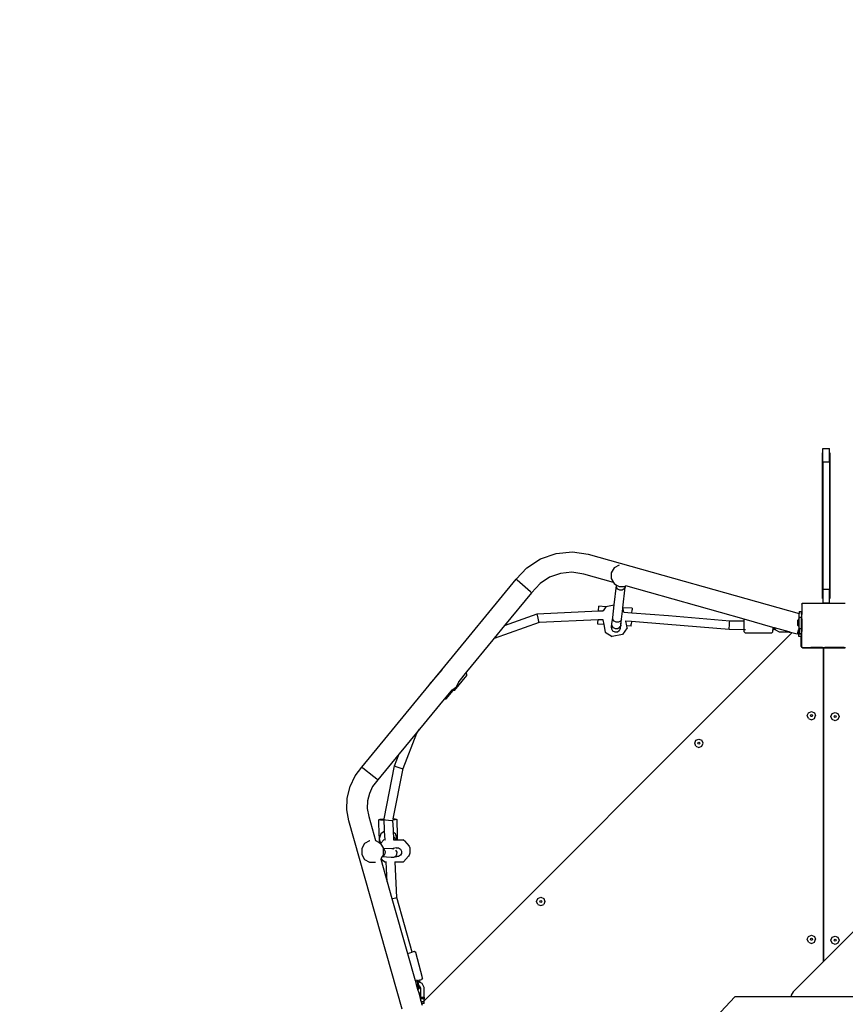
# Model space of a CAD drawing. Units: centimetres. Extents: x 16638 to 19990, y -1705 to 443.
# Drawn here: x 17786 to 17935, y -896 to -719 of the extents above; entities that cross this region are included whole.
import ezdxf

# ---------------------------------------------------------------- set-up
doc = ezdxf.new("R2010")
doc.units = ezdxf.units.CM
doc.layers.add('VP-DIM', color=7, linetype='Continuous')
doc.layers.add('VP-EQ', color=7, linetype='Continuous', true_color=0x8a3492)
doc.dimstyles.new('Strefa', dxfattribs={"dimtxt": 14, "dimasz": 20, "dimexe": 20, "dimexo": 50, "dimgap": 20, "dimtad": 0, "dimdec": 0, "dimzin": 0, "dimdsep": 46, "dimtxsty": 'Standard', "dimcen": 0.09, "dimadec": 0, "dimazin": 0, "dimtfac": 1, "dimtdec": 4, "dimtofl": 0, "dimtmove": 0, "dimatfit": 3, "dimfxl": 70, "dimfxlon": 1, "dimtolj": 1, "dimtzin": 0, "dimarcsym": 0})

# ---------------------------------------------------------------- blocks, each defined once
blk = doc.blocks.new('*D24')
at = {"layer": 'Defpoints', "color": 0}
for p in [(19344.84, 154.38), (17817.39, -972.6), (19344.84, -1199.54)]:
    blk.add_point(p, dxfattribs=at)
at = {"layer": 'VP-DIM', "color": 0, "lineweight": -2}
for p, q in [((17817.39, 54.38), (17817.39, 204.38)), ((19344.84, 54.38), (19344.84, 204.38)), ((17867.39, 154.38), (18589.73, 154.38)), ((19294.84, 154.38), (18729.73, 154.38))]:
    blk.add_line(p, q, dxfattribs=at)
at = {"layer": 'VP-DIM', "color": 0}
for points in [[(17867.39, 162.71), (17867.39, 146.05), (17817.39, 154.38)], [(19294.84, 146.05), (19294.84, 162.71), (19344.84, 154.38)]]:
    blk.add_solid(points, dxfattribs=at)
at = {"layer": 'VP-DIM', "color": 0, "insert": (18659.73, 154.38), "char_height": 30, "attachment_point": 5}
blk.add_mtext('\\A1;1527', dxfattribs=at)
blk = doc.blocks.new('*D25')
at = {"layer": 'Defpoints', "color": 0}
for p in [(19439.39, 392.89), (17608.69, -859.68), (19439.39, -1201.25)]:
    blk.add_point(p, dxfattribs=at)
at = {"layer": 'VP-DIM', "color": 0, "lineweight": -2}
for p, q in [((17608.69, 292.89), (17608.69, 442.89)), ((19439.39, 292.89), (19439.39, 442.89)), ((17658.69, 392.89), (18545.58, 392.89)), ((19389.39, 392.89), (18675.58, 392.89))]:
    blk.add_line(p, q, dxfattribs=at)
at = {"layer": 'VP-DIM', "color": 0}
for points in [[(17658.69, 401.22), (17658.69, 384.55), (17608.69, 392.89)], [(19389.39, 384.55), (19389.39, 401.22), (19439.39, 392.89)]]:
    blk.add_solid(points, dxfattribs=at)
at = {"layer": 'VP-DIM', "color": 0, "insert": (18610.58, 392.89), "char_height": 30, "attachment_point": 5}
blk.add_mtext('\\A1;1831', dxfattribs=at)
blk = doc.blocks.new('3441')
at = {"layer": 'VP-EQ', "color": 7}
for p, q in [((20567.13, 1046.84), (20568.33, 1046.84)), ((20567.13, 1044.41), (20567.13, 1046.84)), ((20568.33, 1044.41), (20568.33, 1046.84)), ((20567.03, 1046.05), (20567.03, 1019.88)), ((20567.13, 1044.41), (20567.13, 1021.51)), ((20567.13, 1044.41), (20568.33, 1044.41)), ((20568.33, 1044.41), (20568.33, 1021.51)), ((20568.43, 1046.05), (20568.43, 1019.88)), ((20513.92, 1025.36), (20516.39, 1026.99)), ((20516.39, 1026.99), (20519.19, 1027.98)), ((20519.19, 1027.98), (20522.14, 1028.25)), ((20522.14, 1028.25), (20524.96, 1027.82)), ((20524.96, 1027.82), (20562.91, 1017.14)), ((20512.03, 1023.31), (20513.92, 1025.36)), ((20529.63, 1025.36), (20529.11, 1024.46)), ((20530.53, 1025.88), (20529.63, 1025.36)), ((20530.56, 1025.88), (20530.53, 1025.88)), ((20498.69, 1007.06), (20512.03, 1023.31)), ((20512.21, 1023.14), (20512.03, 1023.31)), ((20514.1, 1021.5), (20512.21, 1023.14)), ((20518.03, 1023.69), (20516.31, 1022.56)), ((20519.98, 1024.38), (20518.03, 1023.69)), ((20522.03, 1024.57), (20519.98, 1024.38)), ((20524.18, 1024.24), (20522.03, 1024.57)), ((20529.51, 1022.74), (20524.18, 1024.24)), ((20529.11, 1024.46), (20529.11, 1023.43)), ((20529.11, 1023.43), (20529.51, 1022.74)), ((20514.61, 1021.07), (20514.1, 1021.5)), ((20516.31, 1022.56), (20514.79, 1020.91)), ((20529.51, 1022.74), (20529.63, 1022.53)), ((20529.63, 1022.53), (20530.06, 1022.28)), ((20529.65, 1018.71), (20530.06, 1022.22)), ((20530.06, 1022.22), (20530.06, 1022.28)), ((20530.06, 1022.28), (20530.08, 1022.27)), ((20530.06, 1022.22), (20530.08, 1022.27)), ((20530.08, 1021.85), (20530.06, 1022.22)), ((20530.08, 1022.27), (20530.53, 1022.01)), ((20530.31, 1021.54), (20530.08, 1021.85)), ((20530.68, 1021.37), (20530.31, 1021.54)), ((20530.53, 1022.01), (20531.56, 1022.01)), ((20531.09, 1021.38), (20530.68, 1021.37)), ((20531.44, 1021.57), (20531.09, 1021.38)), ((20531.19, 1018.2), (20531.62, 1021.9)), ((20531.62, 1021.9), (20531.44, 1021.57)), ((20531.62, 1022.03), (20531.56, 1022.01)), ((20531.62, 1021.9), (20531.64, 1022.04)), ((20531.64, 1022.04), (20531.62, 1022.03)), ((20531.62, 1022.03), (20531.62, 1021.9)), ((20531.62, 1022.03), (20531.62, 1022.03)), ((20531.75, 1022.11), (20531.64, 1022.04)), ((20531.75, 1022.11), (20531.76, 1022.11)), ((20552.99, 1016.13), (20531.76, 1022.11)), ((20567.13, 1021.51), (20568.33, 1021.51)), ((20567.13, 1021.51), (20567.13, 1019.09)), ((20568.33, 1019.09), (20568.33, 1021.51)), ((20514.79, 1020.91), (20509.95, 1015.01)), ((20514.79, 1020.91), (20514.61, 1021.07)), ((20526.84, 1017.62), (20526.89, 1018.46)), ((20528.14, 1018.38), (20526.89, 1018.46)), ((20528.14, 1018.38), (20527.64, 1017.65)), ((20528.16, 1018.41), (20528.14, 1018.38)), ((20528.16, 1018.41), (20529.65, 1018.71)), ((20529.39, 1016.45), (20529.65, 1018.71)), ((20530.95, 1016.13), (20531.18, 1018.08)), ((20531.18, 1018.08), (20531.19, 1018.2)), ((20531.26, 1018.02), (20531.18, 1018.08)), ((20532.88, 1018.1), (20531.19, 1018.2)), ((20531.39, 1017.42), (20531.26, 1018.02)), ((20532.83, 1017.3), (20532.86, 1017.76)), ((20532.88, 1018.1), (20532.86, 1017.83)), ((20532.86, 1017.76), (20532.86, 1017.83)), ((20563.36, 1018.91), (20563.45, 1018.98)), ((20563.36, 1018.85), (20563.45, 1018.98)), ((20563.36, 1018.85), (20563.36, 1018.91)), ((20563.36, 1018.85), (20563.36, 1017.01)), ((20563.45, 1018.98), (20563.48, 1019.02)), ((20563.48, 1019.02), (20571.2, 1019.02)), ((20567.13, 1019.09), (20568.33, 1019.09)), ((20509.95, 1015.01), (20515.83, 1017.1)), ((20515.83, 1017.1), (20526.84, 1017.62)), ((20515.87, 1016.87), (20515.83, 1017.1)), ((20515.97, 1016.31), (20515.87, 1016.87)), ((20516.09, 1015.75), (20515.97, 1016.31)), ((20526.74, 1016.01), (20516.14, 1015.52)), ((20526.71, 1015.51), (20526.74, 1016.01)), ((20527.58, 1016.05), (20526.74, 1016.01)), ((20526.84, 1017.62), (20527.64, 1017.65)), ((20527.58, 1016.07), (20527.58, 1016.05)), ((20527.58, 1016.05), (20527.77, 1015.17)), ((20527.64, 1017.65), (20527.62, 1017.63)), ((20529.25, 1015.31), (20529.39, 1016.45)), ((20529.41, 1016.09), (20529.39, 1016.45)), ((20529.64, 1015.77), (20529.41, 1016.09)), ((20530.95, 1016.13), (20530.77, 1015.81)), ((20530.82, 1014.97), (20530.95, 1016.13)), ((20531.37, 1017.42), (20531.39, 1017.42)), ((20531.39, 1017.42), (20532.83, 1017.3)), ((20532.83, 1017.3), (20539.43, 1016.78)), ((20539.43, 1016.78), (20550.41, 1015.86)), ((20552.99, 1015.84), (20552.99, 1016.13)), ((20558.18, 1014.67), (20552.99, 1016.13)), ((20562.91, 1016.25), (20562.58, 1015.93)), ((20562.91, 1017.54), (20563.31, 1017.54)), ((20562.91, 1017.54), (20562.91, 1017.14)), ((20562.91, 1016.51), (20562.91, 1017.14)), ((20562.91, 1016.51), (20563.31, 1016.51)), ((20562.91, 1016.25), (20562.91, 1016.51)), ((20562.91, 1014.75), (20562.91, 1016.25)), ((20563.31, 1017.54), (20563.31, 1017.4)), ((20563.31, 1017.09), (20563.31, 1017.4)), ((20563.31, 1017.03), (20563.31, 1017.09)), ((20563.31, 1017.03), (20563.36, 1017.01)), ((20563.31, 1017.03), (20563.31, 1017.02)), ((20563.31, 1017.02), (20563.31, 1016.51)), ((20563.31, 1016.03), (20563.31, 1016.51)), ((20563.36, 1016.22), (20563.31, 1016.03)), ((20563.31, 1016.02), (20563.31, 1016.03)), ((20563.31, 1015.71), (20563.31, 1016.02)), ((20563.36, 1016.22), (20563.36, 1017.01)), ((20563.36, 1016.22), (20563.36, 1013.91)), ((20509.95, 1015.01), (20508.06, 1012.71)), ((20516.14, 1015.52), (20508.09, 1012.65)), ((20516.14, 1015.52), (20516.09, 1015.75)), ((20526.7, 1015.23), (20526.71, 1015.51)), ((20527.77, 1015.17), (20526.7, 1015.23)), ((20527.77, 1015.17), (20528.05, 1013.79)), ((20529.19, 1014.76), (20529.25, 1015.31)), ((20529.19, 1014.76), (20529.27, 1014.91)), ((20529.21, 1014.35), (20529.19, 1014.76)), ((20529.43, 1014), (20529.21, 1014.35)), ((20529.27, 1014.92), (20529.25, 1015.31)), ((20529.27, 1014.91), (20529.27, 1014.92)), ((20529.5, 1014.58), (20529.27, 1014.91)), ((20529.87, 1014.4), (20529.5, 1014.58)), ((20530.01, 1015.6), (20529.64, 1015.77)), ((20530.28, 1014.41), (20529.87, 1014.4)), ((20530.42, 1015.61), (20530.01, 1015.6)), ((20530.63, 1014.62), (20530.28, 1014.41)), ((20530.77, 1015.81), (20530.42, 1015.61)), ((20530.75, 1014.42), (20530.56, 1014.05)), ((20530.73, 1014.82), (20530.63, 1014.62)), ((20530.67, 1014.93), (20530.73, 1014.83)), ((20530.73, 1015.46), (20530.79, 1015.37)), ((20530.82, 1014.97), (20530.73, 1014.82)), ((20530.73, 1014.83), (20530.73, 1014.82)), ((20530.73, 1014.82), (20530.75, 1014.42)), ((20530.75, 1014.42), (20530.82, 1014.97)), ((20530.79, 1015.37), (20530.82, 1014.97)), ((20531.97, 1014.6), (20531.15, 1013.41)), ((20531.72, 1015.79), (20531.7, 1015.79)), ((20531.9, 1014.92), (20531.72, 1015.79)), ((20532.73, 1015.71), (20531.72, 1015.79)), ((20532.68, 1014.88), (20531.9, 1014.92)), ((20531.97, 1014.6), (20531.9, 1014.92)), ((20532.68, 1014.88), (20532.7, 1015.15)), ((20532.7, 1015.15), (20532.71, 1015.22)), ((20532.73, 1015.71), (20532.71, 1015.22)), ((20539.3, 1015.19), (20532.73, 1015.71)), ((20550.34, 1014.26), (20539.3, 1015.19)), ((20550.33, 1014.49), (20550.35, 1015.06)), ((20550.34, 1014.26), (20550.33, 1014.49)), ((20552.99, 1014.24), (20550.34, 1014.26)), ((20550.35, 1015.06), (20550.38, 1015.62)), ((20550.38, 1015.62), (20550.41, 1015.86)), ((20550.41, 1015.86), (20552.99, 1015.84)), ((20552.99, 1015.84), (20553.05, 1015.84)), ((20552.99, 1014.24), (20552.99, 1015.84)), ((20553.23, 1014.24), (20552.99, 1014.24)), ((20552.99, 1013.89), (20552.99, 1014.24)), ((20558.41, 1014.61), (20558.18, 1014.67)), ((20558.18, 1014.67), (20558.18, 1014.21)), ((20558.18, 1013.89), (20558.18, 1014.21)), ((20558.42, 1014.21), (20558.18, 1014.21)), ((20558.41, 1014.45), (20558.41, 1014.61)), ((20558.43, 1014.6), (20558.41, 1014.61)), ((20558.42, 1014.21), (20558.41, 1014.45)), ((20558.43, 1014.45), (20558.42, 1014.21)), ((20558.43, 1014.6), (20558.43, 1014.45)), ((20558.46, 1014.59), (20558.43, 1014.6)), ((20558.69, 1014.15), (20558.46, 1014.59)), ((20561.13, 1013.84), (20558.46, 1014.59)), ((20562.58, 1015.93), (20562.58, 1015.07)), ((20562.91, 1014.75), (20562.58, 1015.07)), ((20562.64, 1013.67), (20562.8, 1014.24)), ((20562.87, 1014.47), (20562.8, 1014.24)), ((20562.8, 1014.24), (20562.8, 1013.47)), ((20562.8, 1014.24), (20562.81, 1013.47)), ((20562.87, 1014.47), (20562.91, 1014.6)), ((20562.91, 1014.47), (20562.87, 1014.47)), ((20562.91, 1014.6), (20562.91, 1014.75)), ((20562.91, 1014.6), (20562.91, 1014.48)), ((20562.91, 1014.48), (20563.31, 1014.48)), ((20562.91, 1014.47), (20562.91, 1014.48)), ((20562.91, 1014.47), (20562.91, 1013.54)), ((20563.31, 1014.48), (20563.31, 1015.71)), ((20563.31, 1014.47), (20563.31, 1014.48)), ((20563.31, 1014.01), (20563.31, 1014.47)), ((20627.71, 1015.04), (20567.29, 954.62)), ((20561.61, 1013.71), (20495.49, 947.55)), ((20508.06, 1012.71), (20507.82, 1012.41)), ((20508.09, 1012.65), (20507.82, 1012.41)), ((20508.09, 1012.65), (20508.06, 1012.71)), ((20528.05, 1013.79), (20529.26, 1013.02)), ((20531.15, 1013.41), (20529.26, 1013.02)), ((20529.8, 1013.81), (20529.43, 1014)), ((20530.22, 1013.83), (20529.8, 1013.81)), ((20530.56, 1014.05), (20530.22, 1013.83)), ((20553.23, 1013.64), (20552.99, 1013.89)), ((20557.94, 1013.64), (20553.23, 1013.64)), ((20557.94, 1013.64), (20558.18, 1013.89)), ((20559.38, 1013.81), (20558.69, 1014.15)), ((20561.13, 1013.81), (20559.38, 1013.81)), ((20561.13, 1013.81), (20561.13, 1013.84)), ((20561.23, 1013.81), (20561.13, 1013.84)), ((20561.13, 1013.81), (20561.23, 1013.81)), ((20561.61, 1013.71), (20561.23, 1013.81)), ((20562.57, 1013.43), (20561.61, 1013.71)), ((20562.57, 1013.43), (20562.64, 1013.67)), ((20562.8, 1013.47), (20562.8, 1013.09)), ((20562.81, 1013.47), (20562.8, 1013.47)), ((20562.8, 1013.09), (20562.81, 1013.09)), ((20562.81, 1013.47), (20562.81, 1013.09)), ((20563.31, 1013.47), (20562.81, 1013.47)), ((20562.81, 1013.09), (20563.22, 1013.09)), ((20562.91, 1013.54), (20563.31, 1013.54)), ((20563.22, 1013.09), (20563.22, 1011.41)), ((20563.22, 1013.09), (20563.27, 1013.09)), ((20563.27, 1011.35), (20563.27, 1013.09)), ((20563.31, 1013.09), (20563.27, 1013.09)), ((20563.31, 1013.96), (20563.31, 1014.01)), ((20563.36, 1013.91), (20563.31, 1013.96)), ((20563.31, 1013.66), (20563.31, 1013.96)), ((20563.31, 1013.54), (20563.31, 1013.66)), ((20563.31, 1013.47), (20563.31, 1013.54)), ((20563.31, 1013.09), (20563.31, 1013.47)), ((20563.36, 1011.22), (20563.36, 1013.91)), ((20507.82, 1012.41), (20503.11, 1006.68)), ((20563.22, 1011.41), (20563.23, 1011.35)), ((20563.23, 1011.35), (20563.27, 1011.35)), ((20563.23, 1011.35), (20563.23, 1011.3)), ((20563.23, 1011.3), (20563.27, 1011.21)), ((20563.27, 1011.21), (20563.34, 1011.13)), ((20563.34, 1011.13), (20563.42, 1011.06)), ((20563.36, 1011.16), (20563.36, 1011.22)), ((20563.45, 1011.09), (20563.36, 1011.22)), ((20563.45, 1011.09), (20563.36, 1011.16)), ((20563.42, 1011.06), (20563.52, 1011.02)), ((20563.47, 1011.07), (20563.45, 1011.09)), ((20563.47, 1011.07), (20563.48, 1011.07)), ((20563.56, 1011.02), (20563.48, 1011.07)), ((20563.48, 1011.07), (20565.03, 1011.07)), ((20563.52, 1011.02), (20563.56, 1011.02)), ((20563.57, 1011.01), (20563.56, 1011.02)), ((20563.57, 1011.05), (20565.01, 1011.05)), ((20563.57, 1011.05), (20563.57, 1011.01)), ((20564.97, 1011.02), (20563.57, 1011.01)), ((20563.57, 1011.01), (20563.62, 1011.01)), ((20563.62, 1011.01), (20564.96, 1011.01)), ((20564.96, 1011.01), (20564.97, 1011.02)), ((20564.96, 1011.01), (20567.07, 1011.01)), ((20564.97, 1011.02), (20565.01, 1011.05)), ((20567.07, 1011.02), (20564.97, 1011.02)), ((20565.01, 1011.05), (20565.03, 1011.07)), ((20567.07, 1011.05), (20565.01, 1011.05)), ((20565.03, 1011.07), (20571.16, 1011.07)), ((20567.07, 1011.05), (20567.07, 1011.02)), ((20567.51, 1011.02), (20567.07, 1011.02)), ((20567.07, 1011.02), (20567.07, 1011.01)), ((20567.07, 1011.01), (20567.12, 1011)), ((20567.12, 1011), (20567.17, 1010.98)), ((20567.17, 1010.98), (20567.21, 1010.95)), ((20567.21, 1010.95), (20567.24, 1010.91)), ((20567.24, 1010.91), (20567.26, 1010.86)), ((20567.26, 1010.86), (20567.27, 1010.81)), ((20567.27, 1010.81), (20567.27, 954.59)), ((20567.29, 1010.79), (20567.3, 1010.84)), ((20567.29, 954.62), (20567.29, 1010.79)), ((20567.3, 1010.84), (20567.32, 1010.89)), ((20567.32, 1010.89), (20567.35, 1010.93)), ((20567.35, 1010.93), (20567.39, 1010.96)), ((20567.39, 1010.96), (20567.44, 1010.98)), ((20567.44, 1010.98), (20567.49, 1010.99)), ((20567.49, 1010.99), (20567.51, 1010.99)), ((20571.01, 1011.04), (20567.51, 1011.04)), ((20567.51, 1011.02), (20567.51, 1011.04)), ((20567.51, 1010.99), (20567.51, 1011.02)), ((20571.01, 1011.02), (20567.51, 1011.02)), ((20567.51, 1010.99), (20570.94, 1010.99)), ((20570.94, 1010.99), (20571.01, 1011)), ((20571.01, 1011.02), (20571.01, 1011.04)), ((20571.09, 1011.02), (20571.01, 1011.02)), ((20571.01, 1011), (20571.01, 1011.02)), ((20571.01, 1011), (20571.05, 1011)), ((20571.05, 1011), (20571.09, 1011.02)), ((20571.16, 1011.07), (20571.09, 1011.02)), ((20571.09, 1011.02), (20571.14, 1011.04)), ((20571.14, 1011.04), (20571.19, 1011.07)), ((20571.16, 1011.07), (20571.19, 1011.07)), ((20571.19, 1011.07), (20571.22, 1011.07)), ((20498.64, 1007.06), (20496.38, 1004.38)), ((20496.39, 1004.27), (20498.69, 1007.06)), ((20498.64, 1007.06), (20498.69, 1007.06)), ((20500.92, 1003.33), (20503.17, 1006.01)), ((20503.11, 1006.68), (20501.69, 1004.95)), ((20503.17, 1006.01), (20503.11, 1006.68)), ((20484.28, 989.53), (20496.39, 1004.27)), ((20496.38, 1004.38), (20496.39, 1004.27)), ((20500.47, 1003.38), (20501.28, 1003.97)), ((20501.28, 1003.97), (20501.7, 1004.88)), ((20501.7, 1004.88), (20501.69, 1004.95)), ((20500.32, 1003.29), (20499.08, 1001.78)), ((20499.44, 1001.8), (20500.72, 1003.32)), ((20500.39, 1003.37), (20500.32, 1003.29)), ((20500.72, 1003.32), (20500.32, 1003.29)), ((20500.39, 1003.37), (20500.47, 1003.38)), ((20500.92, 1003.33), (20500.72, 1003.32)), ((20499.08, 1001.78), (20494.66, 996.39)), ((20499.08, 1001.78), (20499.44, 1001.8)), ((20564.36, 998.8), (20564.58, 999.33)), ((20564.58, 998.27), (20564.36, 998.8)), ((20564.58, 999.33), (20565.11, 999.55)), ((20564.58, 998.27), (20565.11, 998.05)), ((20564.93, 998.8), (20564.99, 998.93)), ((20564.99, 998.67), (20564.93, 998.8)), ((20564.99, 998.93), (20565.11, 998.98)), ((20565.11, 998.62), (20564.99, 998.67)), ((20565.11, 999.55), (20565.64, 999.33)), ((20565.11, 998.98), (20565.24, 998.93)), ((20565.24, 998.67), (20565.11, 998.62)), ((20565.11, 998.05), (20565.64, 998.27)), ((20565.24, 998.93), (20565.29, 998.8)), ((20565.29, 998.8), (20565.24, 998.67)), ((20565.64, 999.33), (20565.86, 998.8)), ((20565.64, 998.27), (20565.86, 998.8)), ((20568.6, 998.64), (20568.82, 999.17)), ((20568.82, 998.11), (20568.6, 998.64)), ((20568.82, 999.17), (20569.35, 999.39)), ((20569.17, 998.64), (20569.23, 998.77)), ((20569.23, 998.52), (20569.17, 998.64)), ((20569.23, 998.77), (20569.35, 998.82)), ((20569.35, 998.46), (20569.23, 998.52)), ((20569.35, 999.39), (20569.88, 999.17)), ((20569.35, 998.82), (20569.48, 998.77)), ((20569.48, 998.52), (20569.35, 998.46)), ((20569.48, 998.77), (20569.53, 998.64)), ((20569.53, 998.64), (20569.48, 998.52)), ((20569.88, 999.17), (20570.1, 998.64)), ((20570.1, 998.64), (20569.88, 998.11)), ((20569.35, 997.89), (20568.82, 998.11)), ((20569.88, 998.11), (20569.35, 997.89)), ((20494.08, 995.69), (20491.01, 991.96)), ((20491.69, 989.32), (20494.18, 995.66)), ((20494.1, 995.71), (20494.08, 995.69)), ((20494.08, 995.69), (20494.18, 995.66)), ((20494.66, 996.39), (20494.1, 995.71)), ((20494.18, 995.66), (20494.1, 995.71)), ((20494.18, 995.66), (20494.66, 996.39)), ((20544.13, 993.84), (20544.35, 994.37)), ((20544.35, 993.31), (20544.13, 993.84)), ((20544.35, 994.37), (20544.88, 994.59)), ((20544.35, 993.31), (20544.88, 993.09)), ((20544.7, 993.84), (20544.75, 993.97)), ((20544.75, 993.71), (20544.7, 993.84)), ((20544.75, 993.97), (20544.88, 994.02)), ((20544.88, 993.66), (20544.75, 993.71)), ((20544.88, 994.59), (20545.41, 994.37)), ((20544.88, 994.02), (20545.01, 993.97)), ((20545.01, 993.71), (20544.88, 993.66)), ((20544.88, 993.09), (20545.41, 993.31)), ((20545.01, 993.97), (20545.06, 993.84)), ((20545.06, 993.84), (20545.01, 993.71)), ((20545.63, 993.84), (20545.41, 994.37)), ((20545.41, 993.31), (20545.63, 993.84)), ((20491.01, 991.96), (20487.15, 987.25)), ((20490.15, 989.77), (20491.01, 991.96)), ((20483.09, 987.96), (20484.28, 989.53)), ((20484.47, 989.37), (20484.28, 989.53)), ((20488.3, 980.26), (20490.15, 989.77)), ((20490.15, 989.77), (20490.38, 989.65)), ((20490.38, 989.65), (20490.93, 989.47)), ((20490.93, 989.47), (20491.47, 989.33)), ((20482.17, 986.05), (20483.09, 987.96)), ((20486.43, 987.82), (20484.47, 989.37)), ((20486.95, 987.41), (20486.43, 987.82)), ((20489.93, 980.26), (20491.69, 989.32)), ((20491.47, 989.33), (20491.69, 989.32)), ((20481.67, 983.99), (20482.17, 986.05)), ((20486.22, 986.04), (20485.63, 984.81)), ((20487.15, 987.25), (20486.22, 986.04)), ((20487.15, 987.25), (20486.95, 987.41)), ((20485.63, 984.81), (20485.31, 983.49)), ((20481.6, 981.86), (20481.67, 983.99)), ((20485.31, 983.49), (20485.26, 982.12)), ((20481.94, 979.87), (20481.6, 981.86)), ((20485.26, 982.12), (20485.52, 980.68)), ((20485.52, 980.68), (20486.75, 976.33)), ((20491.53, 946.02), (20481.94, 979.87)), ((20487.32, 980.08), (20487.59, 980.19)), ((20487.66, 979.99), (20487.32, 980.08)), ((20487.37, 977.21), (20487.32, 980.08)), ((20487.59, 980.19), (20488.3, 980.26)), ((20488.29, 979.96), (20487.66, 979.99)), ((20488.28, 980.13), (20488.3, 980.26)), ((20488.28, 980.13), (20488.52, 980.05)), ((20488.29, 979.96), (20488.28, 980.13)), ((20488.36, 978.47), (20488.29, 979.96)), ((20488.52, 980.05), (20489.1, 979.99)), ((20489.1, 979.99), (20489.66, 979.98)), ((20489.66, 979.98), (20489.88, 980.02)), ((20489.93, 980.26), (20489.88, 980.02)), ((20490.28, 980.05), (20489.88, 980.01)), ((20489.88, 980.01), (20489.88, 980.02)), ((20489.97, 978.25), (20489.88, 980.01)), ((20489.93, 980.26), (20490.21, 980.24)), ((20490.21, 980.24), (20490.55, 980.15)), ((20490.55, 980.15), (20490.28, 980.05)), ((20490.55, 980.15), (20490.61, 977.17)), ((20487.37, 977.21), (20487.38, 976.64)), ((20487.71, 977.58), (20487.38, 976.64)), ((20488.38, 978.05), (20487.71, 977.58)), ((20488.38, 978.05), (20488.36, 978.47)), ((20488.46, 976.5), (20488.38, 978.05)), ((20490, 977.78), (20489.97, 978.25)), ((20490.32, 977.53), (20490, 977.78)), ((20490.04, 976.94), (20490, 977.78)), ((20490.62, 976.58), (20490.32, 977.53)), ((20490.61, 977.17), (20490.62, 976.58)), ((20484.77, 975.8), (20484.26, 974.91)), ((20485.67, 976.32), (20484.77, 975.8)), ((20485.69, 976.32), (20485.67, 976.32)), ((20486.75, 976.33), (20486.76, 976.33)), ((20486.75, 976.33), (20486.75, 976.33)), ((20486.76, 976.33), (20487.4, 975.97)), ((20487.38, 976.64), (20487.63, 975.83)), ((20487.38, 976.64), (20487.4, 975.97)), ((20487.4, 975.97), (20487.63, 975.83)), ((20487.63, 975.83), (20487.65, 975.82)), ((20488.29, 976.51), (20487.65, 975.82)), ((20487.65, 975.82), (20487.66, 975.82)), ((20487.66, 975.82), (20488.16, 974.94)), ((20488.29, 976.51), (20488.46, 976.5)), ((20488.47, 976.42), (20488.46, 976.5)), ((20489.98, 976.49), (20490.06, 976.49)), ((20490.04, 976.94), (20490.46, 976.49)), ((20490.06, 976.49), (20490.04, 976.94)), ((20490.06, 976.49), (20490.46, 976.49)), ((20490.46, 976.49), (20490.58, 976.49)), ((20490.58, 976.49), (20490.62, 976.58)), ((20490.58, 976.49), (20490.62, 976.49)), ((20490.62, 976.58), (20490.62, 976.49)), ((20490.62, 976.49), (20491.67, 976.48)), ((20491.93, 976.31), (20491.67, 976.48)), ((20491.93, 976.31), (20492.78, 975.36)), ((20492.78, 975.36), (20492.88, 975.04)), ((20484.26, 974.91), (20484.26, 973.87)), ((20484.26, 973.87), (20484.77, 972.97)), ((20488.17, 973.88), (20487.92, 973.44)), ((20488.23, 973.61), (20487.92, 973.44)), ((20488.12, 974.83), (20488.17, 974.8)), ((20488.16, 974.94), (20488.17, 974.92)), ((20489.65, 974.85), (20488.16, 974.94)), ((20488.17, 974.8), (20488.17, 974.92)), ((20488.17, 973.88), (20488.17, 974.8)), ((20488.17, 974.8), (20488.27, 974.74)), ((20488.44, 973.97), (20488.23, 973.61)), ((20488.27, 974.74), (20488.46, 974.38)), ((20488.46, 974.38), (20488.44, 973.97)), ((20490.47, 975.05), (20489.65, 974.85)), ((20490.01, 974.83), (20489.65, 974.85)), ((20490.86, 973.5), (20489.98, 973.29)), ((20490.33, 973.49), (20489.98, 973.29)), ((20490.01, 974.83), (20490.01, 974.83)), ((20490.54, 973.84), (20490.33, 973.49)), ((20490.36, 974.62), (20490.55, 974.25)), ((20490.45, 973.51), (20490.44, 973.52)), ((20490.86, 973.5), (20490.45, 973.51)), ((20490.47, 975.05), (20490.88, 975.04)), ((20490.55, 974.25), (20490.54, 973.84)), ((20491.22, 973.7), (20490.86, 973.5)), ((20490.88, 975.04), (20491.24, 974.83)), ((20491.43, 974.05), (20491.22, 973.7)), ((20491.24, 974.83), (20491.44, 974.46)), ((20491.44, 974.46), (20491.43, 974.09)), ((20491.43, 974.09), (20491.43, 974.05)), ((20491.75, 972.5), (20492.69, 973.52)), ((20492.81, 973.7), (20492.69, 973.52)), ((20492.9, 974.08), (20492.81, 973.7)), ((20492.88, 975.04), (20492.92, 974.58)), ((20492.92, 974.58), (20492.9, 974.08)), ((20484.77, 972.97), (20485.67, 972.46)), ((20485.67, 972.46), (20486.71, 972.46)), ((20486.72, 972.46), (20486.71, 972.46)), ((20487.73, 973.11), (20487.68, 973.03)), ((20487.68, 973.04), (20487.68, 973.03)), ((20487.68, 973.03), (20488.85, 968.9)), ((20487.9, 973.4), (20487.73, 973.11)), ((20488.1, 972.69), (20487.73, 973.11)), ((20487.92, 973.44), (20487.9, 973.4)), ((20489.57, 973.3), (20487.9, 973.4)), ((20488.36, 972.53), (20488.1, 972.69)), ((20488.36, 972.53), (20488.67, 972.53)), ((20488.67, 972.53), (20488.66, 972.56)), ((20488.85, 968.9), (20488.67, 972.53)), ((20489.98, 973.29), (20489.57, 973.3)), ((20490.19, 972.51), (20490.27, 972.51)), ((20490.59, 966.14), (20490.27, 972.51)), ((20490.27, 972.51), (20491.75, 972.5)), ((20488.85, 968.9), (20489.69, 965.94)), ((20489.69, 965.94), (20489.81, 965.96)), ((20489.69, 965.94), (20492.48, 956.07)), ((20489.81, 965.96), (20490.37, 966.07)), ((20490.37, 966.07), (20490.59, 966.14)), ((20493.32, 956.29), (20490.59, 966.14)), ((20515.7, 965.41), (20515.92, 965.94)), ((20515.92, 964.88), (20515.7, 965.41)), ((20515.92, 965.94), (20516.45, 966.16)), ((20515.92, 964.88), (20516.45, 964.66)), ((20516.27, 965.41), (20516.33, 965.54)), ((20516.33, 965.29), (20516.27, 965.41)), ((20516.33, 965.54), (20516.45, 965.59)), ((20516.45, 965.23), (20516.33, 965.29)), ((20516.45, 966.16), (20516.98, 965.94)), ((20516.45, 965.59), (20516.58, 965.54)), ((20516.58, 965.29), (20516.45, 965.23)), ((20516.45, 964.66), (20516.98, 964.88)), ((20516.58, 965.54), (20516.63, 965.41)), ((20516.63, 965.41), (20516.58, 965.29)), ((20516.98, 965.94), (20517.2, 965.41)), ((20517.2, 965.41), (20516.98, 964.88)), ((20564.58, 959.13), (20565.11, 959.35)), ((20565.11, 959.35), (20565.64, 959.13)), ((20564.36, 958.6), (20564.58, 959.13)), ((20564.58, 958.07), (20564.36, 958.6)), ((20564.58, 958.07), (20565.11, 957.85)), ((20564.93, 958.6), (20564.99, 958.73)), ((20564.99, 958.47), (20564.93, 958.6)), ((20564.99, 958.73), (20565.11, 958.78)), ((20565.11, 958.42), (20564.99, 958.47)), ((20565.11, 958.78), (20565.24, 958.73)), ((20565.24, 958.47), (20565.11, 958.42)), ((20565.11, 957.85), (20565.64, 958.07)), ((20565.24, 958.73), (20565.29, 958.6)), ((20565.29, 958.6), (20565.24, 958.47)), ((20565.64, 959.13), (20565.86, 958.6)), ((20565.64, 958.07), (20565.86, 958.6)), ((20568.6, 958.44), (20568.82, 958.97)), ((20568.82, 957.91), (20568.6, 958.44)), ((20568.82, 958.97), (20569.35, 959.19)), ((20569.35, 957.69), (20568.82, 957.91)), ((20569.17, 958.44), (20569.23, 958.57)), ((20569.23, 958.32), (20569.17, 958.44)), ((20569.23, 958.57), (20569.35, 958.62)), ((20569.35, 958.26), (20569.23, 958.32)), ((20569.35, 959.19), (20569.88, 958.97)), ((20569.35, 958.62), (20569.48, 958.57)), ((20569.48, 958.32), (20569.35, 958.26)), ((20569.88, 957.91), (20569.35, 957.69)), ((20569.48, 958.57), (20569.53, 958.44)), ((20569.53, 958.44), (20569.48, 958.32)), ((20569.88, 958.97), (20570.1, 958.44)), ((20570.1, 958.44), (20569.88, 957.91)), ((20492.48, 956.07), (20493.32, 956.29)), ((20492.48, 956.07), (20493.86, 951.2)), ((20493.68, 956.39), (20493.32, 956.29)), ((20493.98, 956.23), (20493.68, 956.39)), ((20495.2, 951.67), (20493.98, 956.23)), ((20567.27, 954.59), (20561.84, 949.16)), ((20567.29, 954.62), (20567.27, 954.59)), ((20493.86, 951.2), (20494.07, 950.48)), ((20494.07, 950.48), (20494.3, 950.54)), ((20494.07, 950.48), (20494.31, 949.62)), ((20494.09, 951.33), (20494.3, 950.54)), ((20494.23, 951.3), (20494.26, 951.18)), ((20494.26, 951.18), (20494.71, 951.3)), ((20494.26, 951.18), (20494.32, 950.95)), ((20494.3, 950.54), (20494.42, 950.57)), ((20494.3, 950.54), (20494.53, 949.68)), ((20494.32, 950.95), (20494.41, 950.98)), ((20494.32, 950.95), (20494.42, 950.57)), ((20494.41, 950.98), (20494.54, 951.02)), ((20494.46, 950.98), (20494.41, 950.98)), ((20494.42, 950.57), (20494.5, 950.28)), ((20495.15, 950.63), (20494.46, 950.98)), ((20494.54, 951.02), (20494.77, 951.1)), ((20494.71, 951.3), (20495.02, 951.38)), ((20494.77, 951.1), (20494.71, 951.3)), ((20495.2, 951.67), (20495.02, 951.38)), ((20495.49, 949.94), (20495.15, 950.63)), ((20494.31, 949.62), (20494.53, 949.68)), ((20494.31, 949.62), (20494.5, 948.96)), ((20494.5, 950.28), (20494.69, 950.18)), ((20494.5, 950.28), (20494.62, 949.82)), ((20494.5, 948.96), (20494.78, 948.96)), ((20494.5, 948.96), (20494.5, 948.94)), ((20494.5, 948.94), (20494.78, 948.94)), ((20494.5, 948.94), (20494.65, 948.42)), ((20494.53, 949.68), (20494.62, 949.82)), ((20494.89, 949.78), (20494.69, 950.18)), ((20494.78, 948.94), (20494.78, 948.96)), ((20494.78, 948.42), (20494.78, 948.94)), ((20494.89, 948.19), (20494.89, 949.78)), ((20495.49, 948.19), (20495.49, 949.94)), ((20561.84, 949.16), (20561.46, 948.57)), ((20494.65, 948.42), (20494.78, 948.42)), ((20494.65, 948.42), (20494.78, 947.93)), ((20494.78, 948.42), (20494.78, 947.93)), ((20494.78, 947.93), (20494.89, 947.56)), ((20494.89, 948.19), (20494.89, 947.89)), ((20494.89, 948.19), (20495.49, 948.19)), ((20495.49, 947.89), (20494.89, 947.89)), ((20494.89, 947.56), (20494.89, 947.89)), ((20494.89, 947.56), (20494.94, 947.38)), ((20495.49, 947.38), (20494.94, 947.38)), ((20494.94, 947.38), (20495.03, 947.08)), ((20495.49, 947.08), (20495.03, 947.08)), ((20495.03, 947.08), (20495.12, 946.74)), ((20495.49, 948.19), (20495.49, 947.89)), ((20495.49, 947.55), (20495.49, 947.89)), ((20495.49, 947.38), (20495.49, 947.55)), ((20495.49, 947.08), (20495.49, 947.38)), ((20545.54, 942.06), (20551.31, 948.24)), ((20561.52, 948.24), (20551.31, 948.24)), ((20561.46, 948.57), (20561.52, 948.24)), ((20580.11, 948.24), (20561.52, 948.24))]:
    blk.add_line(p, q, dxfattribs=at)
blk = doc.blocks.new('3441 2D')
at = {"layer": 'VP-EQ', "color": 0}
blk.add_blockref('3441', (-2636.62, -1843.06), dxfattribs=at)

msp = doc.modelspace()

# ---------------------------------------------------------------- block references
at = {"layer": 'VP-EQ', "color": 0}
msp.add_blockref('3441 2D', (0, 0), dxfattribs=at)

# ---------------------------------------------------------------- dimensions: what is measured, and where the dimension line sits
at = {"layer": 'VP-DIM', "color": 0}
for base, p1, p2, picture, middle in [((19439.39, 392.89), (17608.69, -859.68), (19439.39, -1201.25), '*D25', (18610.58, 392.89)), ((19344.84, 154.38), (17817.39, -972.6), (19344.84, -1199.54), '*D24', (18659.73, 154.38))]:
    dim = msp.add_linear_dim(base=base, p1=p1, p2=p2, dimstyle='Strefa', override={"dimtxt": 30, "dimasz": 50, "dimexe": 50, "dimexo": 80, "dimfxl": 100}, dxfattribs=at)
    dim.commit()
    dim.dimension.update_dxf_attribs({"geometry": picture, "text_midpoint": middle, "dimtype": 160})

doc.saveas('drawing.dxf')
